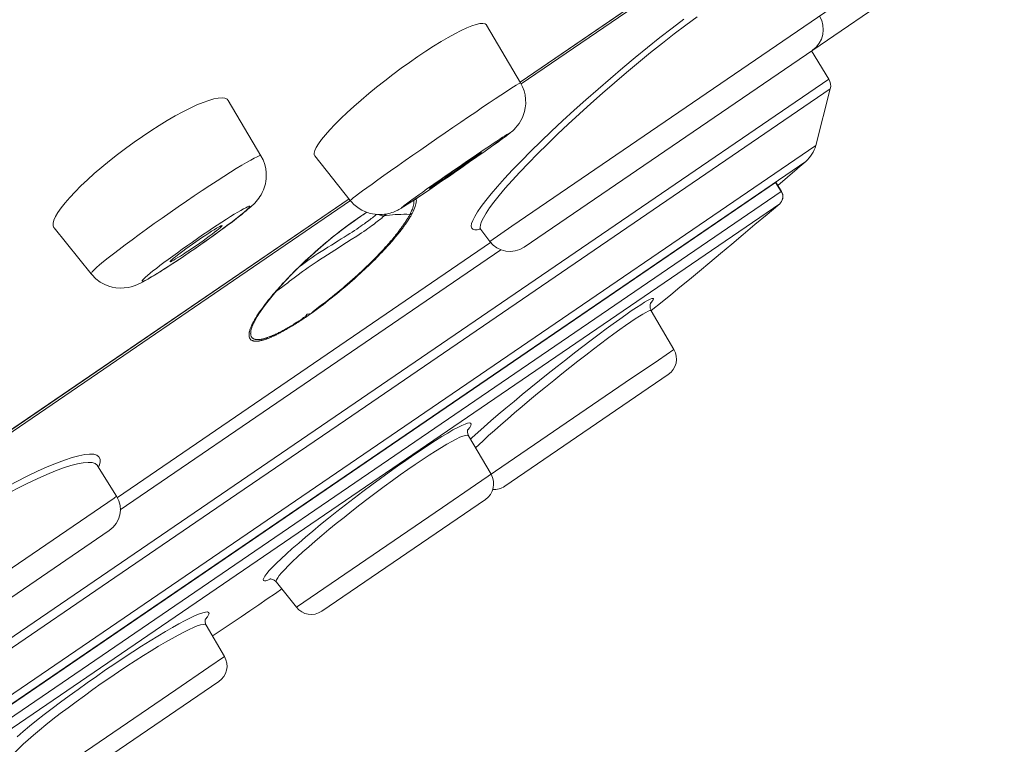
# Model space of a CAD drawing. Units: inches. Extents: x 222 to 1019, y 112 to 1506.
# Drawn here: x 976 to 992, y 1452 to 1463 of the extents above; entities that cross this region are included whole.
import ezdxf

# ---------------------------------------------------------------- set-up
doc = ezdxf.new("R2010")
doc.units = ezdxf.units.IN
doc.header["$MEASUREMENT"] = 0
doc.layers.add('Layer 1', color=7, linetype='Continuous')

msp = doc.modelspace()

# ---------------------------------------------------------------- linework, layer by layer
at = {"layer": 'Layer 1', "color": 7, "lineweight": 15}
for points in [[(983.759, 1460.036), (994.571, 1467.417)], [(983.954, 1459.706), (994.457, 1466.875)], [(983.889, 1462.322), (989.011, 1465.819)], [(983.89, 1462.321), (989.012, 1465.818)], [(989.033, 1465.788), (983.91, 1462.291)], [(983.358, 1463.225), (983.356, 1463.228), (983.334, 1463.245), (983.299, 1463.252), (983.254, 1463.248), (983.194, 1463.235), (983.125, 1463.212), (983.044, 1463.18), (982.956, 1463.138), (982.857, 1463.088), (982.751, 1463.029)], [(986.489, 1463.319), (986.3, 1463.175), (986.109, 1463.025), (985.913, 1462.869), (985.716, 1462.709), (985.519, 1462.546), (985.322, 1462.379), (985.128, 1462.211), (984.935, 1462.042), (984.747, 1461.874), (984.564, 1461.708), (984.389, 1461.544), (984.22, 1461.382), (984.061, 1461.226), (983.911, 1461.075), (983.77, 1460.93), (983.642, 1460.794), (983.531, 1460.669), (983.431, 1460.552), (983.345, 1460.445)], [(986.696, 1463.357), (986.518, 1463.225), (986.335, 1463.086), (986.15, 1462.94), (985.96, 1462.788), (985.77, 1462.632), (985.578, 1462.473), (985.388, 1462.31), (985.199, 1462.147), (985.013, 1461.983), (984.831, 1461.819), (984.655, 1461.656), (984.486, 1461.495), (984.323, 1461.338), (984.169, 1461.185), (984.023, 1461.038), (983.888, 1460.896), (983.765, 1460.763), (983.655, 1460.639), (983.558, 1460.525), (983.475, 1460.42)], [(983.897, 1462.31), (983.358, 1463.225)], [(982.751, 1463.029), (982.638, 1462.963), (982.518, 1462.89)], [(982.518, 1462.89), (982.394, 1462.81), (982.267, 1462.725)], [(988.786, 1462.366), (988.512, 1462.818)], [(982.137, 1462.634), (982.005, 1462.54), (981.874, 1462.442)], [(982.267, 1462.725), (982.137, 1462.634)], [(961.989, 1444.076), (988.786, 1462.366)], [(981.874, 1462.442), (981.743, 1462.342), (981.615, 1462.241), (981.49, 1462.138), (981.37, 1462.036), (981.255, 1461.936), (981.147, 1461.837), (981.046, 1461.742), (980.955, 1461.651)], [(982.95, 1461.687), (983.07, 1461.769), (983.187, 1461.847), (983.296, 1461.922), (983.4, 1461.991), (983.496, 1462.056), (983.583, 1462.113), (983.66, 1462.164), (983.728, 1462.208), (983.786, 1462.245), (983.83, 1462.273), (983.865, 1462.293), (983.888, 1462.306), (983.897, 1462.31), (983.897, 1462.31)], [(983.897, 1462.31), (983.929, 1462.246), (983.954, 1462.184), (983.97, 1462.118), (983.978, 1462.049), (983.98, 1461.978), (983.973, 1461.912), (983.962, 1461.856), (983.947, 1461.807), (983.927, 1461.759), (983.904, 1461.71), (983.875, 1461.665), (983.846, 1461.626), (983.82, 1461.595), (983.795, 1461.57), (983.773, 1461.549), (983.755, 1461.534), (983.739, 1461.521), (983.722, 1461.508), (983.706, 1461.494), (983.688, 1461.48), (983.667, 1461.465), (983.644, 1461.448)], [(981.12, 1456.964), (988.81, 1462.213)], [(988.578, 1461.318), (988.81, 1462.213)], [(979.263, 1462.028), (979.245, 1462.048), (979.21, 1462.065), (979.164, 1462.071), (979.104, 1462.067), (979.034, 1462.054), (978.954, 1462.031), (978.863, 1461.999), (978.764, 1461.958), (978.656, 1461.908)], [(979.263, 1462.028), (979.781, 1461.153)], [(978.656, 1461.908), (978.541, 1461.85), (978.421, 1461.785), (978.295, 1461.712), (978.166, 1461.634)], [(981.198, 1460.445), (981.2, 1460.45), (981.216, 1460.463), (981.242, 1460.485), (981.28, 1460.514), (981.33, 1460.551), (981.391, 1460.596), (981.462, 1460.648), (981.542, 1460.706), (981.633, 1460.771), (981.732, 1460.841), (981.837, 1460.915), (981.95, 1460.994), (982.069, 1461.077), (982.19, 1461.162), (982.315, 1461.249), (982.443, 1461.338), (982.57, 1461.426), (982.7, 1461.515), (982.826, 1461.601), (982.95, 1461.687)], [(978.166, 1461.634), (978.034, 1461.55), (977.901, 1461.461)], [(980.955, 1461.651), (980.874, 1461.566), (980.802, 1461.485), (980.741, 1461.411), (980.693, 1461.344), (980.657, 1461.287), (980.634, 1461.238), (980.623, 1461.197), (980.624, 1461.166), (980.633, 1461.149)], [(977.901, 1461.461), (977.768, 1461.367)], [(983.12, 1461.116), (983.197, 1461.168), (983.27, 1461.218), (983.339, 1461.264), (983.404, 1461.308), (983.466, 1461.349), (983.521, 1461.386), (983.571, 1461.418), (983.613, 1461.446), (983.649, 1461.47), (983.678, 1461.488), (983.7, 1461.501), (983.714, 1461.509), (983.721, 1461.511), (983.719, 1461.508), (983.711, 1461.5), (983.693, 1461.486), (983.67, 1461.468), (983.637, 1461.444), (983.598, 1461.415), (983.553, 1461.382), (983.502, 1461.345), (983.444, 1461.304)], [(983.587, 1461.407), (983.517, 1461.356), (983.475, 1461.327)], [(983.644, 1461.448), (983.587, 1461.407)], [(988.578, 1461.318), (963.04, 1443.888)], [(977.635, 1461.271), (977.504, 1461.173), (977.378, 1461.073), (977.255, 1460.972), (977.138, 1460.873), (977.028, 1460.773), (976.926, 1460.676), (976.832, 1460.582), (976.748, 1460.494)], [(977.768, 1461.367), (977.635, 1461.271)], [(983.38, 1461.26), (983.314, 1461.212), (983.243, 1461.162), (983.168, 1461.109), (983.09, 1461.055), (983.011, 1460.999), (982.928, 1460.943), (982.848, 1460.887), (982.769, 1460.832), (982.689, 1460.777), (982.609, 1460.723)], [(983.475, 1461.327), (983.379, 1461.258)], [(988.421, 1461.065), (963.334, 1443.942)], [(978.599, 1460.433), (978.724, 1460.518), (978.848, 1460.602), (978.968, 1460.682), (979.084, 1460.757), (979.193, 1460.827), (979.296, 1460.892), (979.39, 1460.951), (979.476, 1461.003), (979.552, 1461.049), (979.618, 1461.086), (979.675, 1461.116), (979.72, 1461.138), (979.752, 1461.151), (979.773, 1461.156), (979.781, 1461.153)], [(979.194, 1460.008), (979.252, 1460.053), (979.306, 1460.093), (979.355, 1460.13), (979.401, 1460.164), (979.441, 1460.196), (979.478, 1460.225), (979.511, 1460.252), (979.541, 1460.277), (979.569, 1460.3), (979.594, 1460.321), (979.618, 1460.343), (979.64, 1460.363), (979.661, 1460.383), (979.682, 1460.405), (979.704, 1460.428), (979.724, 1460.454), (979.745, 1460.48), (979.764, 1460.507), (979.782, 1460.536), (979.8, 1460.571), (979.82, 1460.614), (979.839, 1460.663), (979.851, 1460.711), (979.858, 1460.751), (979.864, 1460.788), (979.866, 1460.832), (979.865, 1460.887), (979.857, 1460.948), (979.842, 1461.016), (979.814, 1461.09), (979.781, 1461.153)], [(981.198, 1460.445), (980.633, 1461.151)], [(982.325, 1460.531), (982.263, 1460.489), (982.208, 1460.452), (982.158, 1460.421), (982.115, 1460.392), (982.08, 1460.369), (982.049, 1460.35), (982.027, 1460.338), (982.013, 1460.33), (982.008, 1460.327), (982.008, 1460.33), (982.018, 1460.339), (982.035, 1460.352), (982.059, 1460.371), (982.091, 1460.394), (982.129, 1460.423), (982.175, 1460.456), (982.226, 1460.494), (982.283, 1460.534), (982.347, 1460.579), (982.414, 1460.627), (982.485, 1460.677), (982.56, 1460.729), (982.639, 1460.784), (982.718, 1460.839), (982.799, 1460.895), (982.88, 1460.952), (982.96, 1461.007), (983.04, 1461.061), (983.12, 1461.116)], [(983.276, 1461.203), (983.276, 1461.203), (983.27, 1461.197), (983.256, 1461.187), (983.237, 1461.173), (983.212, 1461.154), (983.179, 1461.131), (983.143, 1461.104), (983.101, 1461.074), (983.055, 1461.042), (983.006, 1461.008), (982.953, 1460.972)], [(982.986, 1461.014), (983.039, 1461.049), (983.086, 1461.081), (983.127, 1461.109), (983.167, 1461.134), (983.201, 1461.157), (983.229, 1461.176), (983.251, 1461.189), (983.265, 1461.198), (983.274, 1461.203), (983.276, 1461.203)], [(988.421, 1461.065), (988.296, 1460.958)], [(982.722, 1460.831), (982.774, 1460.867), (982.826, 1460.904)], [(982.901, 1460.935), (982.796, 1460.861), (982.741, 1460.825)], [(982.826, 1460.904), (982.933, 1460.977)], [(982.953, 1460.972), (982.901, 1460.935)], [(982.933, 1460.977), (982.986, 1461.014)], [(988.286, 1460.949), (987.978, 1460.684)], [(988.3, 1460.961), (988.286, 1460.949)], [(988.286, 1460.949), (988.293, 1460.955)], [(988.3, 1460.961), (988.306, 1460.966)], [(982.453, 1460.635), (982.453, 1460.636), (982.459, 1460.641), (982.471, 1460.651), (982.49, 1460.666), (982.516, 1460.685), (982.548, 1460.708), (982.585, 1460.734), (982.628, 1460.764), (982.673, 1460.797), (982.722, 1460.831)], [(982.741, 1460.825), (982.69, 1460.79), (982.643, 1460.758), (982.6, 1460.729), (982.562, 1460.704), (982.527, 1460.681), (982.5, 1460.663), (982.478, 1460.649), (982.463, 1460.64), (982.454, 1460.635)], [(987.942, 1460.732), (972.714, 1450.338)], [(982.609, 1460.723), (982.532, 1460.67), (982.459, 1460.621), (982.39, 1460.574)], [(982.454, 1460.635), (982.453, 1460.635)], [(987.942, 1460.732), (987.946, 1460.734), (987.947, 1460.735)], [(988.033, 1460.585), (987.942, 1460.732)], [(988.038, 1460.587), (987.947, 1460.735)], [(988.038, 1460.587), (987.978, 1460.684)], [(988.033, 1460.585), (972.819, 1450.201)], [(975.206, 1456.396), (981.18, 1460.473)], [(975.207, 1456.395), (981.181, 1460.471)], [(981.2, 1460.443), (975.228, 1456.365)], [(976.748, 1460.494), (976.675, 1460.409), (976.611, 1460.33), (976.562, 1460.257), (976.523, 1460.19), (976.497, 1460.132), (976.485, 1460.084), (976.485, 1460.044), (976.498, 1460.013), (976.5, 1460.01)], [(982.073, 1460.364), (982.045, 1460.347), (982.033, 1460.339), (982.022, 1460.332), (982.011, 1460.325), (982, 1460.319), (981.989, 1460.312), (981.978, 1460.306), (981.967, 1460.3), (981.954, 1460.294), (981.94, 1460.286), (981.924, 1460.279), (981.906, 1460.27), (981.884, 1460.261), (981.859, 1460.252), (981.831, 1460.244), (981.804, 1460.237), (981.774, 1460.23), (981.741, 1460.226), (981.705, 1460.222), (981.666, 1460.221), (981.628, 1460.222), (981.59, 1460.226), (981.552, 1460.232), (981.512, 1460.241), (981.469, 1460.254), (981.426, 1460.271), (981.382, 1460.292), (981.34, 1460.318), (981.297, 1460.347), (981.255, 1460.383), (981.217, 1460.423), (981.198, 1460.445)], [(982.19, 1460.44), (982.143, 1460.41)], [(982.205, 1460.451), (982.205, 1460.449), (982.206, 1460.437), (982.206, 1460.423), (982.206, 1460.407), (982.205, 1460.39), (982.201, 1460.372), (982.195, 1460.352), (982.19, 1460.331), (982.182, 1460.308), (982.17, 1460.281), (982.157, 1460.254)], [(982.242, 1460.476), (982.19, 1460.44)], [(982.239, 1460.474), (982.242, 1460.467), (982.244, 1460.455), (982.245, 1460.44), (982.244, 1460.425)], [(982.39, 1460.574), (982.242, 1460.476)], [(983.345, 1460.445), (983.273, 1460.349), (983.215, 1460.265), (983.171, 1460.192), (983.139, 1460.13), (983.121, 1460.079), (983.116, 1460.037), (983.123, 1460.007), (983.142, 1459.988), (983.171, 1459.978), (983.212, 1459.978), (983.265, 1459.988), (983.265, 1459.988)], [(988.048, 1460.449), (988.035, 1460.427), (988.022, 1460.408), (988.007, 1460.394)], [(988.008, 1460.394), (988.024, 1460.412), (988.038, 1460.432), (988.046, 1460.453), (988.053, 1460.476), (988.056, 1460.499), (988.055, 1460.522), (988.051, 1460.545), (988.042, 1460.566), (988.033, 1460.585)], [(988.038, 1460.587), (988.035, 1460.587), (988.033, 1460.585)], [(988.038, 1460.587), (988.049, 1460.565), (988.056, 1460.542), (988.059, 1460.518), (988.059, 1460.495), (988.055, 1460.471), (988.048, 1460.449)], [(988.049, 1460.565), (988.056, 1460.542), (988.059, 1460.518), (988.059, 1460.495)], [(988.008, 1460.394), (972.928, 1450.102)], [(977.088, 1459.282), (977.087, 1459.283), (977.091, 1459.295), (977.106, 1459.315), (977.134, 1459.344), (977.174, 1459.381), (977.223, 1459.425), (977.285, 1459.477), (977.358, 1459.534), (977.44, 1459.599), (977.531, 1459.668), (977.63, 1459.743), (977.736, 1459.822), (977.849, 1459.905), (977.967, 1459.991), (978.089, 1460.078), (978.214, 1460.167), (978.342, 1460.257), (978.47, 1460.345), (978.599, 1460.433)], [(978.855, 1459.898), (978.936, 1459.952), (979.015, 1460.004), (979.089, 1460.054), (979.162, 1460.102), (979.233, 1460.148), (979.297, 1460.189), (979.358, 1460.226), (979.413, 1460.259), (979.461, 1460.288), (979.504, 1460.312), (979.54, 1460.331), (979.567, 1460.345), (979.588, 1460.354), (979.602, 1460.356), (979.607, 1460.354), (979.606, 1460.347), (979.596, 1460.334), (979.578, 1460.316), (979.552, 1460.292), (979.521, 1460.263), (979.481, 1460.231), (979.435, 1460.195), (979.383, 1460.153), (979.326, 1460.109), (979.263, 1460.062), (979.194, 1460.011), (979.122, 1459.958), (979.048, 1459.904), (978.969, 1459.848), (978.891, 1459.792), (978.811, 1459.736), (978.731, 1459.681), (978.648, 1459.624)], [(982.104, 1460.385), (982.073, 1460.364)], [(982.143, 1460.41), (982.104, 1460.385)], [(982.244, 1460.425), (982.242, 1460.408), (982.238, 1460.39), (982.234, 1460.37), (982.226, 1460.347), (982.217, 1460.323), (982.206, 1460.298), (982.193, 1460.27), (982.179, 1460.239)], [(983.475, 1460.42), (983.407, 1460.326), (983.35, 1460.243), (983.309, 1460.172), (983.278, 1460.11), (983.262, 1460.059), (983.258, 1460.019), (983.265, 1459.99), (983.267, 1459.986)], [(986.141, 1458.838), (986.28, 1458.952), (986.425, 1459.07), (986.576, 1459.195), (986.735, 1459.326), (986.9, 1459.463), (987.069, 1459.604), (987.246, 1459.751), (987.426, 1459.904), (987.615, 1460.062), (987.808, 1460.225), (988.008, 1460.394)], [(988.035, 1460.427), (988.022, 1460.408), (988.007, 1460.394)], [(988.008, 1460.394), (988.007, 1460.394)], [(980.944, 1459.884), (981.052, 1459.967), (981.158, 1460.048), (981.262, 1460.124)], [(981.152, 1460.046), (981.195, 1460.077), (981.214, 1460.092), (981.236, 1460.107), (981.257, 1460.121), (981.278, 1460.137), (981.298, 1460.15)], [(981.189, 1460.073), (981.231, 1460.101), (981.25, 1460.116), (981.275, 1460.132), (981.297, 1460.149)], [(981.262, 1460.124), (981.364, 1460.194)], [(981.297, 1460.149), (981.311, 1460.159), (981.317, 1460.164), (981.335, 1460.177)], [(981.298, 1460.15), (981.32, 1460.166)], [(981.32, 1460.166), (981.36, 1460.193), (981.379, 1460.206), (981.4, 1460.219), (981.421, 1460.233), (981.44, 1460.245), (981.459, 1460.258)], [(981.335, 1460.177), (981.399, 1460.215), (981.415, 1460.227), (981.429, 1460.237)], [(981.363, 1460.036), (981.393, 1460.057), (981.421, 1460.075), (981.446, 1460.094), (981.469, 1460.111), (981.491, 1460.128), (981.512, 1460.144)], [(981.364, 1460.194), (981.462, 1460.258)], [(982.143, 1460.224), (982.135, 1460.211), (982.129, 1460.198), (982.121, 1460.185), (982.114, 1460.172), (982.106, 1460.159), (982.099, 1460.147), (982.091, 1460.135), (982.082, 1460.121), (982.074, 1460.109), (982.067, 1460.097), (982.057, 1460.084), (982.049, 1460.071), (982.041, 1460.058), (982.031, 1460.045), (982.022, 1460.032), (982.012, 1460.018), (982.002, 1460.004), (981.991, 1459.989), (981.98, 1459.975), (981.969, 1459.96), (981.957, 1459.944), (981.944, 1459.929), (981.931, 1459.912), (981.917, 1459.894), (981.903, 1459.876), (981.888, 1459.858), (981.871, 1459.839), (981.855, 1459.818), (981.837, 1459.798), (981.818, 1459.776), (981.797, 1459.752), (981.776, 1459.727), (981.753, 1459.703), (981.73, 1459.676), (981.703, 1459.648), (981.677, 1459.62), (981.65, 1459.592), (981.623, 1459.563), (981.596, 1459.535), (981.568, 1459.507), (981.541, 1459.48), (981.515, 1459.453), (981.487, 1459.427), (981.462, 1459.402), (981.436, 1459.378), (981.411, 1459.355), (981.388, 1459.332)], [(981.429, 1460.237), (981.462, 1460.257)], [(981.512, 1460.144), (981.531, 1460.159), (981.55, 1460.172), (981.567, 1460.186), (981.582, 1460.199), (981.596, 1460.211)], [(981.534, 1460.041), (981.56, 1460.059), (981.583, 1460.077), (981.605, 1460.094), (981.626, 1460.11), (981.647, 1460.126)], [(981.596, 1460.211), (981.611, 1460.223)], [(981.647, 1460.126), (981.663, 1460.139), (981.68, 1460.153), (981.696, 1460.167), (981.71, 1460.179), (981.724, 1460.19), (981.736, 1460.201)], [(981.656, 1460.221), (981.663, 1460.217), (981.674, 1460.21), (981.687, 1460.205), (981.699, 1460.201), (981.712, 1460.2), (981.724, 1460.2), (981.736, 1460.201)], [(981.736, 1460.201), (981.764, 1460.229)], [(981.779, 1460.208), (981.736, 1460.201)], [(982.143, 1460.224), (982.095, 1460.226), (982.046, 1460.226), (982.001, 1460.225), (981.956, 1460.223), (981.91, 1460.221), (981.865, 1460.217), (981.822, 1460.212), (981.779, 1460.208)], [(982.179, 1460.239), (982.17, 1460.226), (982.164, 1460.212), (982.157, 1460.199), (982.148, 1460.186), (982.14, 1460.174), (982.133, 1460.161), (982.125, 1460.148), (982.117, 1460.135), (982.11, 1460.123), (982.1, 1460.11), (982.092, 1460.097)], [(982.157, 1460.254), (982.143, 1460.224)], [(982.179, 1460.239), (982.175, 1460.237), (982.17, 1460.234), (982.168, 1460.233), (982.164, 1460.231), (982.159, 1460.229), (982.155, 1460.228), (982.151, 1460.226), (982.147, 1460.225), (982.143, 1460.224)], [(976.5, 1460.01), (977.088, 1459.282)], [(978.803, 1459.827), (978.856, 1459.863), (978.907, 1459.897), (978.954, 1459.928), (978.998, 1459.957), (979.04, 1459.982), (979.075, 1460.004), (979.106, 1460.022), (979.131, 1460.035), (979.147, 1460.043), (979.158, 1460.046), (979.162, 1460.046)], [(979.162, 1460.046), (979.164, 1460.046), (979.159, 1460.039), (979.15, 1460.028), (979.133, 1460.013), (979.11, 1459.993), (979.081, 1459.969), (979.045, 1459.942), (979.005, 1459.911)], [(979.062, 1459.912), (979.131, 1459.962), (979.194, 1460.008)], [(981.005, 1459.805), (981.054, 1459.836), (981.101, 1459.865), (981.147, 1459.893), (981.188, 1459.92), (981.228, 1459.945), (981.265, 1459.97), (981.3, 1459.993), (981.333, 1460.015), (981.363, 1460.036)], [(981.02, 1459.946), (981.065, 1459.98)], [(981.021, 1459.945), (981.064, 1459.978)], [(981.064, 1459.978), (981.107, 1460.011), (981.129, 1460.028)], [(981.065, 1459.98), (981.109, 1460.014)], [(981.109, 1460.014), (981.152, 1460.046)], [(981.129, 1460.028), (981.17, 1460.057), (981.189, 1460.073)], [(981.301, 1459.882), (981.341, 1459.908), (981.378, 1459.933), (981.413, 1459.956), (981.447, 1459.979), (981.477, 1460), (981.506, 1460.021), (981.534, 1460.041)], [(982.092, 1460.097), (982.082, 1460.084), (982.074, 1460.071), (982.064, 1460.058), (982.055, 1460.044), (982.044, 1460.031), (982.034, 1460.016), (982.023, 1460.002), (982.012, 1459.986), (982, 1459.971), (981.989, 1459.955), (981.975, 1459.94), (981.961, 1459.923), (981.947, 1459.905), (981.933, 1459.887), (981.917, 1459.869), (981.9, 1459.849), (981.884, 1459.828), (981.865, 1459.807), (981.845, 1459.785), (981.825, 1459.76), (981.803, 1459.736), (981.779, 1459.71), (981.754, 1459.683), (981.73, 1459.656), (981.702, 1459.627), (981.674, 1459.599), (981.647, 1459.57), (981.619, 1459.541), (981.59, 1459.512), (981.563, 1459.485), (981.535, 1459.457), (981.508, 1459.431), (981.481, 1459.406), (981.455, 1459.381), (981.43, 1459.357)], [(983.259, 1460), (983.254, 1459.999), (983.251, 1459.998), (983.256, 1459.995), (983.265, 1459.988), (983.267, 1459.986)], [(983.267, 1459.986), (983.27, 1459.983)], [(983.267, 1459.984), (983.408, 1459.797)], [(983.408, 1459.797), (983.759, 1460.036)], [(978.648, 1459.624), (978.568, 1459.569), (978.49, 1459.517), (978.414, 1459.467), (978.342, 1459.419), (978.272, 1459.375), (978.207, 1459.333), (978.147, 1459.295), (978.091, 1459.262), (978.042, 1459.233), (978.001, 1459.209), (977.965, 1459.19), (977.937, 1459.176), (977.915, 1459.168), (977.901, 1459.165), (977.896, 1459.167), (977.899, 1459.175), (977.908, 1459.189), (977.926, 1459.206), (977.951, 1459.23), (977.984, 1459.257), (978.023, 1459.291), (978.068, 1459.328), (978.122, 1459.368), (978.178, 1459.413), (978.242, 1459.46), (978.309, 1459.511), (978.381, 1459.563), (978.455, 1459.617), (978.534, 1459.674), (978.614, 1459.73), (978.694, 1459.785), (978.774, 1459.842), (978.855, 1459.898)], [(979.005, 1459.911), (978.961, 1459.878), (978.913, 1459.843), (978.862, 1459.807), (978.811, 1459.77), (978.757, 1459.733), (978.702, 1459.695)], [(978.747, 1459.789), (978.803, 1459.827)], [(978.909, 1459.803), (978.987, 1459.86)], [(978.987, 1459.86), (979.062, 1459.912)], [(980.633, 1459.621), (980.735, 1459.709), (980.839, 1459.798), (980.944, 1459.884)], [(980.848, 1459.807), (980.889, 1459.842)], [(980.889, 1459.842), (980.933, 1459.877)], [(980.933, 1459.877), (980.977, 1459.911)], [(980.977, 1459.911), (981.02, 1459.946)], [(980.977, 1459.911), (981.021, 1459.945)], [(981.064, 1459.729), (981.214, 1459.825)], [(981.214, 1459.825), (981.301, 1459.882)], [(977.504, 1455.738), (983.422, 1459.778)], [(983.587, 1459.663), (977.55, 1455.542)], [(978.342, 1459.475), (978.341, 1459.477), (978.344, 1459.482), (978.353, 1459.493), (978.371, 1459.509), (978.395, 1459.529), (978.424, 1459.552), (978.459, 1459.58), (978.499, 1459.61), (978.543, 1459.643), (978.592, 1459.679), (978.643, 1459.715), (978.694, 1459.751)], [(978.702, 1459.695), (978.648, 1459.658), (978.597, 1459.625), (978.55, 1459.594), (978.505, 1459.565)], [(978.645, 1459.621), (978.736, 1459.683), (978.825, 1459.745)], [(978.694, 1459.751), (978.747, 1459.789)], [(978.825, 1459.745), (978.909, 1459.803)], [(980.648, 1459.636), (980.685, 1459.669)], [(980.685, 1459.669), (980.724, 1459.703)], [(980.724, 1459.703), (980.764, 1459.737)], [(980.736, 1459.636), (980.788, 1459.669), (980.843, 1459.704), (980.9, 1459.739), (981.005, 1459.805)], [(980.764, 1459.737), (980.805, 1459.772)], [(980.805, 1459.772), (980.848, 1459.807)], [(980.892, 1459.621), (980.951, 1459.659)], [(980.951, 1459.659), (981.009, 1459.696), (981.064, 1459.729)], [(978.311, 1459.398), (978.385, 1459.446), (978.466, 1459.5), (978.552, 1459.558)], [(978.505, 1459.565), (978.464, 1459.539), (978.428, 1459.518), (978.399, 1459.5), (978.374, 1459.487), (978.356, 1459.479), (978.345, 1459.475)], [(978.552, 1459.558), (978.645, 1459.621)], [(980.179, 1459.18), (980.262, 1459.267), (980.349, 1459.355), (980.44, 1459.443), (980.535, 1459.532), (980.633, 1459.621)], [(980.351, 1459.253), (980.44, 1459.317), (980.487, 1459.351), (980.532, 1459.384), (980.577, 1459.415), (980.624, 1459.448), (980.674, 1459.48), (980.724, 1459.514), (980.779, 1459.549)], [(980.405, 1459.409), (980.416, 1459.417), (980.459, 1459.448), (980.503, 1459.48), (980.547, 1459.51), (980.591, 1459.541), (980.637, 1459.572), (980.685, 1459.603), (980.736, 1459.636)], [(980.484, 1459.486), (980.526, 1459.526)], [(980.526, 1459.526), (980.568, 1459.565)], [(980.568, 1459.565), (980.608, 1459.601)], [(980.608, 1459.601), (980.648, 1459.636)], [(980.779, 1459.549), (980.892, 1459.621)], [(977.088, 1459.282), (977.098, 1459.27), (977.16, 1459.206), (977.233, 1459.152), (977.305, 1459.113), (977.367, 1459.088), (977.422, 1459.073), (977.481, 1459.062), (977.546, 1459.058), (977.612, 1459.059), (977.673, 1459.067), (977.724, 1459.079), (977.769, 1459.093), (977.81, 1459.109), (977.846, 1459.124), (977.879, 1459.14), (977.914, 1459.157), (977.948, 1459.176), (977.987, 1459.198), (978.028, 1459.222), (978.075, 1459.249), (978.125, 1459.28), (978.181, 1459.315), (978.243, 1459.354), (978.311, 1459.398)], [(978.345, 1459.475), (978.342, 1459.475)], [(980.227, 1459.234), (980.251, 1459.26), (980.276, 1459.284), (980.299, 1459.308), (980.324, 1459.333), (980.347, 1459.356), (980.371, 1459.379), (980.394, 1459.401)], [(980.394, 1459.401), (980.44, 1459.445)], [(980.44, 1459.445), (980.484, 1459.486)], [(981.43, 1459.357), (981.382, 1459.312), (981.357, 1459.291)], [(980.152, 1459.155), (980.203, 1459.209)], [(980.203, 1459.209), (980.227, 1459.234)], [(980.236, 1459.164), (980.31, 1459.221), (980.351, 1459.253)], [(981.233, 1459.191), (981.193, 1459.155)], [(981.269, 1459.209), (981.228, 1459.173)], [(981.275, 1459.228), (981.233, 1459.191)], [(981.313, 1459.249), (981.269, 1459.209)], [(981.319, 1459.268), (981.275, 1459.228)], [(981.357, 1459.291), (981.313, 1459.249)], [(981.388, 1459.332), (981.341, 1459.288), (981.319, 1459.268)], [(979.848, 1458.801), (979.872, 1458.832), (979.897, 1458.863), (979.922, 1458.894), (979.946, 1458.924), (979.971, 1458.954), (979.997, 1458.984), (980.023, 1459.014), (980.05, 1459.042), (980.076, 1459.071), (980.101, 1459.1), (980.125, 1459.128)], [(979.957, 1458.93), (980.026, 1459.012), (980.101, 1459.096)], [(980.025, 1459.009), (980.035, 1459.015), (980.044, 1459.022), (980.057, 1459.031), (980.072, 1459.041), (980.088, 1459.052), (980.106, 1459.066), (980.15, 1459.098)], [(980.101, 1459.096), (980.179, 1459.18)], [(980.125, 1459.128), (980.152, 1459.155)], [(980.15, 1459.098), (980.205, 1459.14)], [(980.205, 1459.14), (980.236, 1459.164)], [(981.068, 1459.037), (981.027, 1459.002)], [(981.078, 1459.056), (981.038, 1459.022)], [(981.109, 1459.071), (981.068, 1459.037)], [(981.118, 1459.09), (981.078, 1459.056)], [(981.149, 1459.104), (981.109, 1459.071)], [(981.155, 1459.122), (981.118, 1459.09)], [(981.188, 1459.138), (981.149, 1459.104)], [(981.193, 1459.155), (981.155, 1459.122)], [(981.228, 1459.173), (981.188, 1459.138)], [(979.893, 1458.851), (979.957, 1458.93)], [(980.87, 1458.885), (980.826, 1458.852)], [(980.897, 1458.897), (980.853, 1458.863)], [(980.911, 1458.92), (980.87, 1458.885)], [(980.941, 1458.932), (980.897, 1458.897)], [(980.954, 1458.954), (980.911, 1458.92)], [(980.984, 1458.967), (980.941, 1458.932)], [(980.996, 1458.988), (980.954, 1458.954)], [(981.027, 1459.002), (980.984, 1458.967)], [(981.038, 1459.022), (980.996, 1458.988)], [(985.96, 1458.814), (985.986, 1458.847), (986.001, 1458.872), (986.007, 1458.887), (986, 1458.894), (985.982, 1458.891), (985.953, 1458.88), (985.913, 1458.86), (985.864, 1458.832)], [(979.662, 1458.522), (979.679, 1458.553), (979.698, 1458.585), (979.718, 1458.616), (979.737, 1458.647), (979.759, 1458.679), (979.781, 1458.709), (979.803, 1458.741)], [(979.763, 1458.673), (979.784, 1458.704), (979.806, 1458.735)], [(979.782, 1458.701), (979.835, 1458.774), (979.893, 1458.851)], [(979.803, 1458.741), (979.825, 1458.771), (979.848, 1458.801)], [(979.806, 1458.735), (979.828, 1458.765), (979.85, 1458.796), (979.873, 1458.826)], [(980.695, 1458.753), (980.633, 1458.707), (980.612, 1458.692), (980.595, 1458.672), (980.577, 1458.655), (980.55, 1458.648), (980.514, 1458.641), (980.495, 1458.619), (980.489, 1458.607), (980.478, 1458.601), (980.456, 1458.588), (980.429, 1458.566), (980.407, 1458.547), (980.389, 1458.537), (980.371, 1458.528), (980.35, 1458.515)], [(980.675, 1458.728), (980.633, 1458.697)], [(980.719, 1458.76), (980.675, 1458.728)], [(980.759, 1458.801), (980.717, 1458.769), (980.695, 1458.753)], [(980.765, 1458.794), (980.719, 1458.76)], [(980.826, 1458.852), (980.781, 1458.818), (980.759, 1458.801)], [(980.809, 1458.828), (980.765, 1458.794)], [(980.853, 1458.863), (980.809, 1458.828)], [(985.864, 1458.832), (985.803, 1458.794), (985.734, 1458.749), (985.654, 1458.695), (985.566, 1458.634), (985.471, 1458.566), (985.368, 1458.492), (985.257, 1458.411), (985.142, 1458.325)], [(985.971, 1458.699), (985.963, 1458.715), (985.955, 1458.741), (985.952, 1458.764), (985.952, 1458.783), (985.955, 1458.8), (985.959, 1458.812), (985.961, 1458.821), (985.964, 1458.825), (985.964, 1458.826)], [(985.971, 1458.7), (986.141, 1458.838)], [(979.723, 1458.607), (979.689, 1458.549)], [(979.689, 1458.549), (979.707, 1458.58)], [(979.707, 1458.58), (979.723, 1458.611)], [(979.777, 1458.692), (979.758, 1458.663), (979.723, 1458.607)], [(979.723, 1458.611), (979.726, 1458.615)], [(979.726, 1458.615), (979.744, 1458.643), (979.763, 1458.673)], [(979.737, 1458.632), (979.782, 1458.701)], [(980.445, 1458.565), (980.404, 1458.538), (980.385, 1458.526), (980.364, 1458.512), (980.343, 1458.5), (980.323, 1458.486), (980.302, 1458.473), (980.283, 1458.461), (980.261, 1458.449), (980.241, 1458.436), (980.222, 1458.425), (980.203, 1458.414), (980.183, 1458.403), (980.167, 1458.393), (980.148, 1458.382), (980.131, 1458.373), (980.114, 1458.364), (980.098, 1458.356), (980.083, 1458.347), (980.068, 1458.34), (980.052, 1458.331), (980.039, 1458.325), (980.026, 1458.319), (980.015, 1458.313)], [(980.549, 1458.636), (980.506, 1458.607), (980.487, 1458.593), (980.464, 1458.579), (980.445, 1458.565)], [(980.591, 1458.666), (980.549, 1458.636)], [(980.633, 1458.697), (980.591, 1458.666)], [(985.839, 1458.646), (985.784, 1458.612), (985.718, 1458.57), (985.645, 1458.52), (985.563, 1458.464), (985.474, 1458.4), (985.379, 1458.331), (985.277, 1458.256), (985.168, 1458.175)], [(985.971, 1458.699), (985.966, 1458.702), (985.949, 1458.701), (985.923, 1458.691), (985.886, 1458.672), (985.839, 1458.646)], [(986.329, 1458.085), (985.971, 1458.698)], [(979.861, 1458.249), (979.846, 1458.243), (979.84, 1458.242), (979.833, 1458.239), (979.825, 1458.237), (979.817, 1458.234), (979.807, 1458.232), (979.797, 1458.229), (979.789, 1458.227), (979.78, 1458.225), (979.771, 1458.223), (979.762, 1458.221), (979.753, 1458.22), (979.745, 1458.218), (979.737, 1458.218), (979.727, 1458.217), (979.719, 1458.216), (979.709, 1458.216), (979.701, 1458.216), (979.693, 1458.216), (979.684, 1458.216), (979.676, 1458.217), (979.668, 1458.218), (979.661, 1458.22), (979.654, 1458.222), (979.646, 1458.224), (979.639, 1458.227), (979.632, 1458.231), (979.627, 1458.234), (979.621, 1458.239), (979.616, 1458.244), (979.61, 1458.25), (979.606, 1458.256), (979.602, 1458.262), (979.599, 1458.27), (979.596, 1458.278), (979.594, 1458.285), (979.594, 1458.293), (979.592, 1458.301), (979.592, 1458.309), (979.592, 1458.318), (979.592, 1458.327), (979.594, 1458.336), (979.595, 1458.345), (979.596, 1458.356), (979.599, 1458.365), (979.6, 1458.375), (979.605, 1458.387), (979.607, 1458.398), (979.61, 1458.409)], [(979.61, 1458.409), (979.616, 1458.42), (979.62, 1458.433), (979.625, 1458.446), (979.632, 1458.46), (979.638, 1458.473), (979.646, 1458.489), (979.654, 1458.505), (979.662, 1458.522)], [(979.938, 1458.293), (979.935, 1458.291), (979.924, 1458.287), (979.91, 1458.282), (979.897, 1458.277), (979.887, 1458.274), (979.879, 1458.271), (979.872, 1458.268), (979.864, 1458.266), (979.858, 1458.264), (979.853, 1458.262), (979.844, 1458.26), (979.836, 1458.257), (979.826, 1458.255), (979.818, 1458.253), (979.809, 1458.251), (979.8, 1458.249), (979.791, 1458.247), (979.782, 1458.245), (979.774, 1458.244), (979.766, 1458.243), (979.758, 1458.242), (979.748, 1458.241), (979.74, 1458.24), (979.731, 1458.24), (979.723, 1458.24), (979.715, 1458.24), (979.707, 1458.241), (979.7, 1458.242), (979.691, 1458.243), (979.684, 1458.245), (979.676, 1458.247), (979.669, 1458.25), (979.662, 1458.253), (979.657, 1458.257), (979.65, 1458.261), (979.645, 1458.265), (979.639, 1458.271), (979.635, 1458.276), (979.629, 1458.283), (979.627, 1458.29), (979.624, 1458.297), (979.621, 1458.305), (979.62, 1458.312), (979.618, 1458.32), (979.618, 1458.329), (979.617, 1458.337), (979.618, 1458.345), (979.618, 1458.355), (979.618, 1458.364), (979.621, 1458.373), (979.622, 1458.383), (979.624, 1458.393), (979.627, 1458.403), (979.629, 1458.414), (979.634, 1458.425), (979.638, 1458.436), (979.642, 1458.449), (979.646, 1458.46), (979.651, 1458.473)], [(979.651, 1458.473), (979.657, 1458.487), (979.664, 1458.501), (979.672, 1458.516), (979.679, 1458.533), (979.689, 1458.549)], [(979.662, 1458.522), (979.665, 1458.524), (979.669, 1458.527), (979.672, 1458.53), (979.676, 1458.533), (979.679, 1458.535), (979.682, 1458.539), (979.684, 1458.542), (979.686, 1458.546), (979.689, 1458.549)], [(980.35, 1458.515), (980.31, 1458.49), (980.291, 1458.477), (980.27, 1458.465), (980.251, 1458.453), (980.232, 1458.442), (980.214, 1458.431), (980.194, 1458.421), (980.178, 1458.411), (980.16, 1458.401), (980.142, 1458.392), (980.127, 1458.382), (980.11, 1458.374), (980.095, 1458.366), (980.081, 1458.359), (980.066, 1458.351), (980.052, 1458.344), (980.04, 1458.338), (980.029, 1458.333), (980.019, 1458.329), (980.01, 1458.325), (980.004, 1458.321), (979.996, 1458.318), (979.985, 1458.313), (979.975, 1458.309), (979.966, 1458.304), (979.957, 1458.3), (979.948, 1458.297)], [(979.893, 1458.26), (979.879, 1458.255), (979.869, 1458.251), (979.861, 1458.249)], [(979.941, 1458.279), (979.924, 1458.273), (979.922, 1458.272), (979.922, 1458.271), (979.893, 1458.26)], [(979.948, 1458.297), (979.938, 1458.293)], [(980.015, 1458.313), (979.996, 1458.304), (979.988, 1458.3), (979.979, 1458.297), (979.97, 1458.293), (979.96, 1458.287), (979.949, 1458.283), (979.941, 1458.279)], [(985.142, 1458.325), (985.015, 1458.229), (984.885, 1458.131), (984.753, 1458.029), (984.617, 1457.922), (984.477, 1457.813), (984.338, 1457.702), (984.199, 1457.591), (984.061, 1457.479), (983.926, 1457.369), (983.794, 1457.261), (983.666, 1457.153), (983.544, 1457.051), (983.429, 1456.952), (983.32, 1456.858), (983.221, 1456.77)], [(985.168, 1458.175), (985.052, 1458.087), (984.932, 1457.994), (984.808, 1457.898), (984.681, 1457.798), (984.552, 1457.696), (984.424, 1457.593), (984.295, 1457.488), (984.167, 1457.384), (984.042, 1457.28), (983.921, 1457.178), (983.803, 1457.079), (983.69, 1456.982), (983.584, 1456.889), (983.484, 1456.8), (983.391, 1456.719), (983.309, 1456.643), (983.237, 1456.575)], [(986.329, 1458.085), (986.083, 1457.917)], [(986.083, 1457.917), (985.558, 1457.558)], [(986.24, 1457.686), (983.646, 1455.916)], [(985.558, 1457.558), (983.183, 1455.938)], [(979.401, 1455.791), (981.12, 1456.964)], [(982.964, 1456.879), (982.901, 1456.847), (982.826, 1456.808), (982.744, 1456.76), (982.65, 1456.704), (982.549, 1456.641), (982.441, 1456.572), (982.326, 1456.496), (982.204, 1456.413)], [(983.091, 1456.849), (983.108, 1456.88), (983.113, 1456.902), (983.106, 1456.915), (983.088, 1456.92), (983.058, 1456.915), (983.017, 1456.902), (982.964, 1456.879)], [(983.058, 1456.805), (983.061, 1456.809), (983.091, 1456.849)], [(983.073, 1456.718), (983.069, 1456.722), (983.052, 1456.727), (983.023, 1456.723), (982.984, 1456.712), (982.934, 1456.692), (982.876, 1456.663), (982.807, 1456.627), (982.729, 1456.583), (982.643, 1456.532), (982.548, 1456.474), (982.447, 1456.409), (982.34, 1456.337), (982.227, 1456.262)], [(983.073, 1456.718), (983.072, 1456.721), (983.061, 1456.746), (983.055, 1456.771), (983.055, 1456.792), (983.058, 1456.807), (983.061, 1456.816), (983.061, 1456.82)], [(983.43, 1456.107), (983.073, 1456.717)], [(983.221, 1456.77), (983.132, 1456.69), (983.105, 1456.665)], [(983.237, 1456.575), (983.185, 1456.526)], [(977.13, 1456.423), (977.063, 1456.426), (976.986, 1456.419), (976.894, 1456.401), (976.788, 1456.372), (976.667, 1456.332), (976.536, 1456.282), (976.392, 1456.222), (976.237, 1456.153), (976.074, 1456.074), (975.9, 1455.986), (975.72, 1455.89), (975.532, 1455.787), (975.341, 1455.677), (975.142, 1455.559), (974.941, 1455.437), (974.739, 1455.309)], [(977.212, 1456.382), (977.179, 1456.408), (977.13, 1456.423)], [(977.205, 1456.217), (977.216, 1456.241), (977.23, 1456.298), (977.229, 1456.346), (977.212, 1456.382)], [(982.204, 1456.413), (982.077, 1456.326), (981.947, 1456.234), (981.814, 1456.139), (981.676, 1456.04), (981.537, 1455.937), (981.397, 1455.833), (981.258, 1455.728), (981.12, 1455.621), (980.985, 1455.516), (980.854, 1455.411), (980.726, 1455.308), (980.604, 1455.207), (980.488, 1455.111), (980.379, 1455.017), (980.277, 1454.93), (980.186, 1454.846), (980.101, 1454.769), (980.029, 1454.699), (979.966, 1454.635), (979.913, 1454.58)], [(977.102, 1456.291), (977.04, 1456.295), (976.963, 1456.289), (976.872, 1456.272), (976.767, 1456.245), (976.65, 1456.207), (976.522, 1456.16), (976.383, 1456.102), (976.233, 1456.036), (976.073, 1455.96), (975.905, 1455.875), (975.73, 1455.783), (975.548, 1455.683), (975.36, 1455.576), (975.167, 1455.463), (974.972, 1455.344), (974.776, 1455.221), (974.577, 1455.093)], [(977.187, 1456.245), (977.185, 1456.249), (977.152, 1456.275), (977.102, 1456.291)], [(977.187, 1456.245), (977.187, 1456.245)], [(977.192, 1456.24), (977.187, 1456.245)], [(977.187, 1456.245), (977.19, 1456.244)], [(977.19, 1456.241), (977.491, 1455.757)], [(982.227, 1456.262), (982.11, 1456.18), (981.989, 1456.096), (981.865, 1456.006), (981.736, 1455.913), (981.608, 1455.818), (981.479, 1455.721), (981.351, 1455.622), (981.222, 1455.523), (981.098, 1455.424), (980.976, 1455.327), (980.859, 1455.23), (980.746, 1455.136), (980.638, 1455.045), (980.538, 1454.958), (980.445, 1454.875), (980.36, 1454.797), (980.283, 1454.725), (980.215, 1454.658), (980.157, 1454.598), (980.109, 1454.545), (980.072, 1454.5), (980.046, 1454.463), (980.029, 1454.434), (980.023, 1454.412), (980.028, 1454.397)], [(983.183, 1455.938), (982.658, 1455.579)], [(977.365, 1454.401), (979.401, 1455.791)], [(977.451, 1455.73), (977.491, 1455.757)], [(972.26, 1452.187), (977.451, 1455.73)], [(983.34, 1455.707), (980.747, 1453.937)], [(982.658, 1455.579), (980.343, 1453.999)], [(972.805, 1452.096), (977.376, 1455.216)], [(979.913, 1454.58), (979.872, 1454.532), (979.843, 1454.493), (979.825, 1454.462), (979.818, 1454.44), (979.821, 1454.425), (979.835, 1454.418), (979.857, 1454.419), (979.888, 1454.427), (979.928, 1454.442), (979.939, 1454.447)], [(975.741, 1453.292), (977.365, 1454.401)], [(979.939, 1454.452), (979.93, 1454.449), (979.924, 1454.447), (979.922, 1454.447), (979.922, 1454.447), (979.926, 1454.447), (979.935, 1454.447), (979.95, 1454.445), (979.968, 1454.44), (979.99, 1454.43), (980.012, 1454.413), (980.028, 1454.397)], [(980.343, 1453.999), (980.026, 1454.398)], [(979.18, 1453.656), (979.323, 1453.752), (979.467, 1453.849), (979.607, 1453.943), (979.745, 1454.037), (979.88, 1454.13), (980.01, 1454.218)], [(980.01, 1454.218), (980.113, 1454.29)], [(978.932, 1453.847), (978.95, 1453.879), (978.957, 1453.902), (978.95, 1453.918), (978.932, 1453.925), (978.902, 1453.923), (978.859, 1453.913), (978.805, 1453.894), (978.739, 1453.866), (978.663, 1453.831), (978.578, 1453.787), (978.481, 1453.736), (978.378, 1453.678), (978.266, 1453.613), (978.148, 1453.543), (978.023, 1453.465)], [(978.911, 1453.718), (978.909, 1453.722), (978.891, 1453.729), (978.862, 1453.728), (978.822, 1453.719), (978.771, 1453.703), (978.71, 1453.678), (978.64, 1453.646), (978.559, 1453.606), (978.469, 1453.559), (978.373, 1453.506), (978.268, 1453.446), (978.158, 1453.381), (978.04, 1453.31)], [(978.911, 1453.718), (978.9, 1453.743), (978.895, 1453.768), (978.894, 1453.789), (978.896, 1453.803), (978.899, 1453.813), (978.899, 1453.817)], [(978.896, 1453.8), (978.902, 1453.808), (978.932, 1453.847)], [(979.202, 1453.22), (978.911, 1453.717)], [(979.022, 1453.551), (979.18, 1453.656)], [(978.023, 1453.465), (977.888, 1453.381), (977.75, 1453.293), (977.609, 1453.201), (977.464, 1453.104), (977.318, 1453.005), (977.171, 1452.904), (977.026, 1452.801), (976.882, 1452.698), (976.74, 1452.596), (976.603, 1452.494), (976.471, 1452.394), (976.344, 1452.297), (976.224, 1452.203), (976.113, 1452.114), (976.011, 1452.028), (975.917, 1451.948)], [(978.04, 1453.31), (977.916, 1453.233), (977.788, 1453.151), (977.656, 1453.065), (977.521, 1452.975), (977.386, 1452.883), (977.249, 1452.789), (977.113, 1452.694), (976.981, 1452.597), (976.848, 1452.502), (976.722, 1452.407), (976.599, 1452.315), (976.482, 1452.224), (976.372, 1452.136), (976.268, 1452.052), (976.173, 1451.972), (976.088, 1451.897), (976.011, 1451.828), (975.944, 1451.765), (975.888, 1451.708), (975.843, 1451.658), (975.809, 1451.616), (975.787, 1451.58), (975.778, 1451.554)], [(979.202, 1453.22), (978.956, 1453.051)], [(978.956, 1453.051), (978.43, 1452.693)], [(979.113, 1452.821), (976.518, 1451.051)], [(978.43, 1452.693), (976.114, 1451.112)]]:
    msp.add_lwpolyline(points, dxfattribs=at)
for points in [[(988.639, 1463.367), (988.752, 1463.186), (988.702, 1462.946), (988.526, 1462.826)], [(988.786, 1462.366), (988.815, 1462.321), (988.824, 1462.265), (988.81, 1462.213)], [(988.421, 1461.065), (988.498, 1461.132), (988.554, 1461.22), (988.578, 1461.318)], [(983.408, 1459.797), (983.538, 1459.625), (983.777, 1459.585), (983.954, 1459.706)], [(986.329, 1458.085), (986.409, 1457.95), (986.371, 1457.775), (986.24, 1457.686)], [(983.43, 1456.107), (983.51, 1455.97), (983.471, 1455.796), (983.34, 1455.707)], [(983.458, 1455.864), (983.524, 1455.859), (983.591, 1455.878), (983.646, 1455.916)], [(977.491, 1455.757), (977.604, 1455.575), (977.554, 1455.337), (977.376, 1455.216)], [(980.343, 1453.999), (980.44, 1453.875), (980.616, 1453.848), (980.747, 1453.937)], [(979.202, 1453.22), (979.282, 1453.084), (979.242, 1452.91), (979.113, 1452.821)]]:
    msp.add_open_spline(points, degree=3, dxfattribs=at)

doc.saveas('drawing.dxf')
